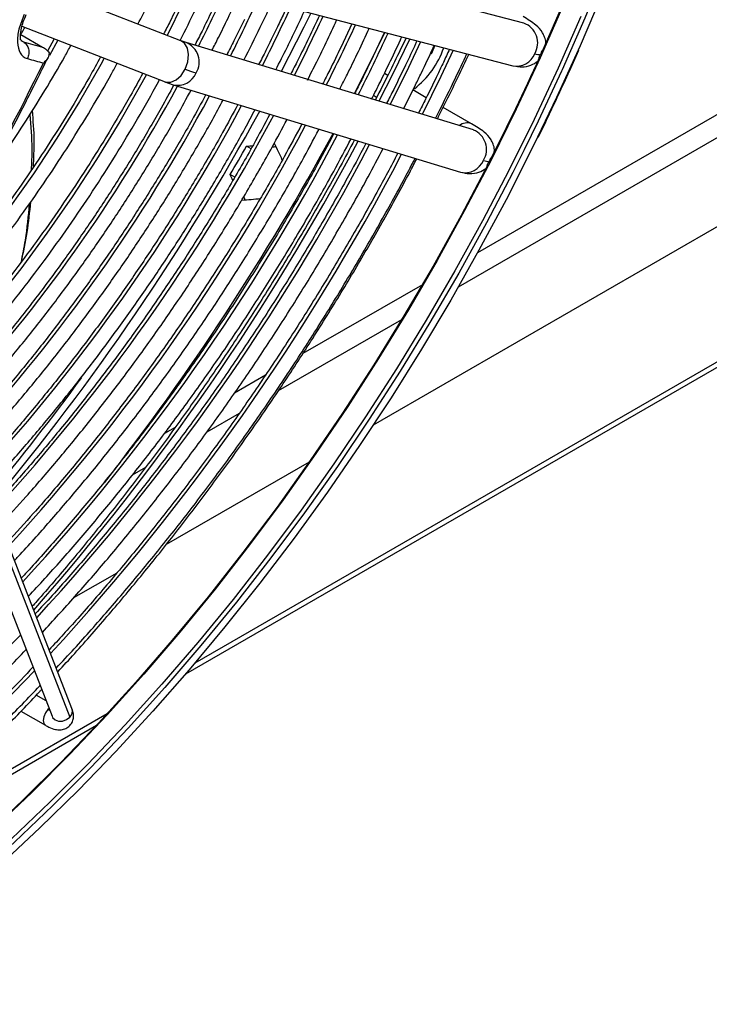
# Model space of a CAD drawing. Units: millimetres. Extents: x 5 to 414, y 3 to 291.
# Drawn here: x 313 to 316, y 94 to 98 of the extents above; entities that cross this region are included whole.
import ezdxf

# ---------------------------------------------------------------- set-up
doc = ezdxf.new("R2010")
doc.units = ezdxf.units.MM

msp = doc.modelspace()

# ---------------------------------------------------------------- linework, layer by layer
at = {"color": 8, "linetype": 'Continuous', "lineweight": 25}
for p, q in [((314.8054, 96.7128), (325.1582, 102.6894)), ((326.1618, 102.4769), (313.8753, 95.3841)), ((313.2626, 97.5821), (313.2711, 97.5772)), ((313.393, 97.5828), (313.3628, 97.5293)), ((314.5167, 97.3809), (314.5054, 97.3875)), ((314.1707, 96.3464), (314.6057, 96.5975)), ((313.9187, 96.2009), (314.033, 96.2669)), ((313.6561, 96.0493), (313.7024, 96.0761)), ((313.3616, 95.2242), (313.3577, 95.2205)), ((313.567, 95.2061), (312.7582, 94.7392))]:
    msp.add_line(p, q, dxfattribs=at)
at = {"color": 7, "linetype": 'Continuous', "lineweight": 25}
for p, q in [((314.5058, 96.2258), (325.5001, 102.5727)), ((313.8436, 95.347), (326.1936, 102.4765)), ((317.9077, 98.5845), (314.8727, 96.8324)), ((315.0362, 97.6433), (314.0042, 97.9133)), ((313.8269, 97.5811), (313.3611, 97.7621)), ((313.9648, 97.7628), (314.9968, 97.4928)), ((313.2661, 97.6321), (313.7706, 97.4361)), ((314.4299, 97.6411), (314.3914, 97.5594)), ((314.5447, 97.6111), (314.5051, 97.5272)), ((313.2659, 97.5813), (313.2608, 97.5852)), ((313.2616, 97.6034), (313.3386, 97.5587)), ((313.3802, 97.5878), (313.3563, 97.5448)), ((313.8454, 97.5746), (313.8272, 97.581)), ((314.8585, 97.2662), (313.845, 97.5747)), ((314.6207, 97.5912), (314.6069, 97.5622)), ((313.3428, 97.5564), (313.342, 97.5569)), ((313.7704, 97.4362), (313.7993, 97.426)), ((314.5562, 97.4587), (314.5443, 97.4656)), ((313.7997, 97.4259), (314.8132, 97.1174)), ((314.6921, 97.3802), (314.6451, 97.4074)), ((314.8517, 97.2881), (314.7513, 97.3461)), ((315.0871, 97.2404), (315.1109, 97.2896)), ((314.0748, 97.1994), (314.0581, 97.209)), ((314.017, 97.0994), (314.0004, 97.109)), ((314.6782, 96.7201), (314.2569, 96.4769)), ((314.1246, 96.4005), (314.0162, 96.338)), ((312.9355, 96.3217), (313.3721, 95.1972)), ((313.4425, 95.2245), (313.0059, 96.3491)), ((312.998, 96.3184), (313.4346, 95.1939)), ((313.8064, 96.2168), (313.7683, 96.1948)), ((313.7757, 95.8043), (314.28, 96.0955)), ((313.4494, 95.616), (313.6013, 95.7037)), ((313.351, 95.2513), (313.3162, 95.2714)), ((313.2623, 95.2153), (313.3491, 95.1652)), ((313.3721, 95.1972), (313.3725, 95.1958)), ((312.6899, 94.681), (313.5293, 95.1656))]:
    msp.add_line(p, q, dxfattribs=at)
at = {"color": 8, "linetype": 'Continuous', "lineweight": 25, "flags": 128}
for points in [[(315.7542, 100.722), (315.7558, 100.7011), (315.7647, 100.5421), (315.7682, 100.3797), (315.7661, 100.2141), (315.7585, 100.0455), (315.7454, 99.8741), (315.7268, 99.7003), (315.7028, 99.5244), (315.6733, 99.3464), (315.6384, 99.1669), (315.5983, 98.9859), (315.5528, 98.8038), (315.5022, 98.6208), (315.4464, 98.4373), (315.3856, 98.2535), (315.3198, 98.0697), (315.2492, 97.8861), (315.1738, 97.703), (315.0939, 97.5208), (315.0094, 97.3396)], [(313.8724, 97.7946), (313.8336, 97.7121), (313.7782, 97.6001)], [(314.2851, 97.679), (314.2604, 97.6292), (314.18, 97.4727)], [(315.2367, 97.6667), (315.1567, 97.4845), (315.0722, 97.3033), (314.9833, 97.1235), (314.8902, 96.9453), (314.793, 96.769), (314.6918, 96.5949), (314.5868, 96.4231), (314.4781, 96.2541), (314.366, 96.088), (314.2505, 95.925), (314.1319, 95.7655), (314.0104, 95.6097), (313.886, 95.4577), (313.759, 95.3099), (313.6297, 95.1665), (313.4981, 95.0276), (313.3645, 94.8935), (313.2291, 94.7643)], [(313.8417, 97.4813), (313.8507, 97.5067), (313.8535, 97.5324), (313.8496, 97.5552), (313.8397, 97.5724), (313.8269, 97.5811)], [(314.6336, 97.5878), (314.574, 97.4648), (314.5252, 97.3676)], [(314.6722, 97.5777), (314.6294, 97.487), (314.5648, 97.3556)], [(314.7869, 97.5477), (314.743, 97.4549), (314.6774, 97.3213)], [(315.2275, 97.5476), (315.1517, 97.3807), (315.0849, 97.2406)], [(313.5563, 97.5194), (313.5442, 97.4975), (313.4687, 97.3664), (313.3894, 97.2377), (313.3065, 97.1118), (313.2203, 96.9889)], [(313.7706, 97.4361), (313.7728, 97.4354), (313.7908, 97.4347), (313.8098, 97.4429), (313.8275, 97.4591), (313.8417, 97.4813)], [(315.1689, 97.4737), (315.0863, 97.2969), (315.0371, 97.1959)], [(313.7052, 97.4615), (313.6894, 97.4328), (313.6111, 97.2961), (313.529, 97.1617), (313.4432, 97.0301), (313.3539, 96.9016), (313.2615, 96.7764), (313.1661, 96.6549)], [(315.0094, 97.3396), (314.9205, 97.1598), (314.8274, 96.9816), (314.7301, 96.8053), (314.6289, 96.6311), (314.5239, 96.4594), (314.4153, 96.2904), (314.3031, 96.1243), (314.1877, 95.9613), (314.0691, 95.8018), (313.9475, 95.646), (313.8231, 95.494), (313.6962, 95.3462), (313.5668, 95.2028), (313.4352, 95.0639), (313.3016, 94.9297), (313.1662, 94.8006), (313.0292, 94.6766), (312.8908, 94.558), (312.7512, 94.4449), (312.6106, 94.3376), (312.4692, 94.2361), (312.3273, 94.1406)], [(313.2607, 95.4839), (313.239, 95.4611), (313.112, 95.3316), (312.9831, 95.2071), (312.8525, 95.0877), (312.7204, 94.9737), (312.5872, 94.8652), (312.4529, 94.7624), (312.3179, 94.6655), (312.1823, 94.5747), (312.0463, 94.4901), (311.9103, 94.4118), (311.7744, 94.3401), (311.6538, 94.2817)], [(313.3099, 95.3573), (313.2016, 95.2454), (313.0706, 95.1164), (312.938, 94.9925), (312.8038, 94.8738), (312.6684, 94.7605), (312.5318, 94.6529), (312.3943, 94.551), (312.2562, 94.4551), (312.1176, 94.3653), (311.9788, 94.2817), (311.84, 94.2045), (311.7014, 94.1337), (311.6223, 94.0962)], [(313.3577, 95.2205), (313.3491, 95.2088), (313.3433, 95.1955), (313.3412, 95.1825), (313.3433, 95.1719), (313.3491, 95.1652), (313.3491, 95.1652)], [(313.3643, 95.2171), (313.3639, 95.2173), (313.3577, 95.2205)], [(313.3721, 95.1972), (313.374, 95.1933), (313.3826, 95.1848), (313.3949, 95.1803), (313.4092, 95.1804), (313.4231, 95.1852), (313.4346, 95.1939)]]:
    msp.add_lwpolyline(points, dxfattribs=at)
at = {"color": 7, "linetype": 'Continuous', "lineweight": 25, "flags": 128}
for points in [[(315.8465, 100.3772), (315.8467, 100.3435), (315.8447, 100.1775), (315.8371, 100.0085), (315.8239, 99.8368), (315.8053, 99.6627), (315.7812, 99.4863), (315.7517, 99.308), (315.7167, 99.128), (315.6765, 98.9467), (315.6309, 98.7642), (315.5802, 98.5808), (315.5243, 98.3969), (315.4633, 98.2127), (315.3974, 98.0285), (315.3267, 97.8445), (315.2511, 97.661), (315.171, 97.4784), (315.1689, 97.4737)], [(315.1008, 97.5423), (315.1811, 97.7265), (315.2566, 97.9114), (315.3274, 98.0969), (315.3931, 98.2826), (315.4539, 98.4682), (315.5095, 98.6535), (315.5598, 98.8381), (315.6049, 99.0219), (315.6446, 99.2045), (315.6788, 99.3855), (315.7076, 99.5649), (315.7308, 99.7422), (315.7485, 99.9173), (315.7606, 100.0897), (315.767, 100.2594), (315.768, 100.3164)], [(315.8438, 99.7666), (315.8418, 99.7474), (315.8199, 99.5717), (315.7927, 99.3939), (315.76, 99.2144), (315.722, 99.0333), (315.6788, 98.851), (315.6303, 98.6677), (315.5766, 98.4838), (315.5179, 98.2994), (315.4542, 98.1149), (315.3857, 97.9304), (315.3123, 97.7464), (315.2343, 97.5631), (315.2275, 97.5476)], [(314.5455, 97.6108), (314.4895, 97.4969), (314.4373, 97.3944)], [(314.7219, 97.5647), (314.709, 97.5341), (314.7088, 97.5337)], [(315.0849, 97.2406), (315.0647, 97.1995), (314.9734, 97.0198), (314.8779, 96.8419), (314.7784, 96.6659), (314.675, 96.4923), (314.5678, 96.3211), (314.4571, 96.1528), (314.3431, 95.9875), (314.2257, 95.8255), (314.1053, 95.667), (313.9821, 95.5123), (313.8561, 95.3616), (313.7276, 95.215), (313.5968, 95.073), (313.4639, 94.9355), (313.3291, 94.8029), (313.1925, 94.6754), (313.0544, 94.5531), (312.915, 94.4362), (312.7744, 94.3249), (312.633, 94.2193), (312.4909, 94.1197), (312.3575, 94.0319)], [(315.0371, 97.1959), (314.9972, 97.1167), (314.9039, 96.9381), (314.8065, 96.7614), (314.7051, 96.5869), (314.5999, 96.4148), (314.491, 96.2454), (314.3786, 96.0789), (314.2629, 95.9156), (314.144, 95.7558), (314.0222, 95.5996), (313.8975, 95.4473), (313.7703, 95.2992), (313.6407, 95.1554), (313.5088, 95.0162), (313.3749, 94.8818), (313.2392, 94.7524), (313.1019, 94.6282), (312.9632, 94.5093), (312.8233, 94.396), (312.6824, 94.2884), (312.5814, 94.2152)], [(314.9094, 97.1437), (314.8149, 96.964), (314.7162, 96.7861), (314.6135, 96.6105), (314.507, 96.4374), (314.3968, 96.2671), (314.283, 96.0998), (314.1659, 95.9357), (314.0456, 95.7752), (313.9224, 95.6185), (313.7963, 95.4657), (313.6676, 95.3172), (313.5365, 95.1732), (313.4032, 95.0339), (313.2679, 94.8995), (313.1308, 94.7701), (312.992, 94.6461), (312.8519, 94.5276), (312.7107, 94.4148), (312.5685, 94.3078), (312.4255, 94.2068), (312.2821, 94.112)]]:
    msp.add_lwpolyline(points, dxfattribs=at)
at = {"color": 8, "linetype": 'Continuous', "lineweight": 25}
for centre, radius, start, end in [((308.7517, 100.175), 5.7636, 333.03388, 335.20363), ((308.5243, 100.3067), 6.142, 333.09264, 335.173), ((308.2969, 100.4383), 6.5204, 333.14458, 335.14593), ((308.0695, 100.57), 6.8988, 333.19082, 335.12182), ((315.0108, 97.5736), 0.0742, 329.0747, 69.9909), ((307.8421, 100.7016), 7.2771, 333.23225, 335.10023), ((307.6147, 100.8333), 7.6555, 333.26958, 335.08077), ((313.8174, 97.5063), 0.0738, 328.3862, 67.741), ((315.01, 97.5608), 0.0693, 259.0576, 338.5591), ((313.8155, 97.494), 0.0699, 256.5925, 337.8215), ((308.839, 100.1119), 5.6568, 317.7009, 331.5985), ((308.6229, 100.2357), 6.0216, 317.63744, 331.76408), ((308.3954, 100.3675), 6.4002, 317.5967, 331.89495), ((306.5162, 101.4905), 8.6529, 320.17237, 331.28364), ((308.1677, 100.4995), 6.779, 317.56077, 332.01106), ((307.967, 100.6124), 7.125, 317.49505, 332.14858), ((314.8356, 97.2487), 0.0426, 68.0454, 129.8367), ((314.8309, 97.1978), 0.0737, 328.3631, 68.0627), ((307.7391, 100.7445), 7.5041, 317.46804, 332.24026), ((306.8552, 101.2564), 8.5991, 318.62045, 332.05975), ((307.4985, 100.8855), 7.8985, 317.45819, 332.30865), ((307.2705, 101.0177), 8.2777, 317.43573, 332.38435), ((314.8289, 97.1855), 0.07, 256.9959, 337.8016), ((306.7351, 101.3197), 8.3503, 320.20576, 323.8442), ((313.4149, 95.2153), 0.0291, 312.6592, 18.5731)]:
    msp.add_arc(centre, radius, start, end, dxfattribs=at)
at = {"color": 7, "linetype": 'Continuous', "lineweight": 25}
for centre, radius, start, end in [((317.0595, 111.2235), 14.1624, 254.48486, 254.76795), ((314.4597, 97.6578), 0.3109, 307.75, 340.9574), ((317.1074, 111.2872), 14.2897, 254.48528, 254.72104), ((307.0224, 101.1769), 8.8584, 333.05912, 335.63463), ((301.2678, 103.4654), 13.4662, 331.24418, 333.71709), ((314.0483, 98.0042), 0.5623, 248.4454, 252.6113), ((306.6744, 101.4036), 8.737, 321.97411, 331.64669), ((306.3624, 101.5854), 8.8531, 329.62634, 330.37365)]:
    msp.add_arc(centre, radius, start, end, dxfattribs=at)
for centre, major_axis, ratio, start_param, end_param in [((314.9659, 97.5974), (0.1401, -0.0638), 0.12602, 5.653937, 5.917661), ((311.4028, 98.6757), (9.1792, 0.3819), 0.178783, 4.99841, 5.000948), ((311.4028, 98.6757), (9.239, 0.3844), 0.178783, 5.006743, 5.008237), ((311.6857, 98.5124), (-4.2592, 8.1399), 0.178723, 4.452978, 4.460203), ((314.7852, 97.2212), (0.1391, -0.0659), 0.107019, 5.655906, 5.91963), ((311.4028, 98.6757), (-4.2592, 8.1399), 0.178723, 4.423718, 4.426317), ((311.6857, 98.5124), (9.1792, 0.3819), 0.178783, 4.964524, 4.971855), ((311.4028, 98.6757), (-4.287, 8.1929), 0.178723, 4.41649, 4.417902)]:
    msp.add_ellipse(centre, major_axis=major_axis, ratio=ratio, start_param=start_param, end_param=end_param, dxfattribs=at)
for points, knots in [([(313.6752, 97.6401), (313.6879, 97.6648), (313.7061, 97.7002), (313.7342, 97.7588), (313.7531, 97.7978), (313.7657, 97.8264), (313.7681, 97.8319)], [0, 0, 0, 0, 0.390391, 0.558392, 0.91502, 1, 1, 1, 1]), ([(313.8241, 97.5822), (313.8426, 97.6192), (313.8728, 97.6796), (313.9041, 97.745), (313.9167, 97.7734), (313.9187, 97.778)], [0, 0, 0, 0, 0.568871, 0.931104, 1, 1, 1, 1]), ([(313.823, 97.7202), (313.8118, 97.6968), (313.7932, 97.6582), (313.7733, 97.62), (313.7655, 97.605)], [0, 0, 0, 0, 0.605931, 1, 1, 1, 1]), ([(313.936, 97.547), (313.9438, 97.562), (313.9633, 97.5998), (313.9935, 97.6625), (314.0181, 97.7135), (314.0306, 97.7416), (314.0322, 97.7451)], [0, 0, 0, 0, 0.229651, 0.577684, 0.947418, 1, 1, 1, 1]), ([(314.0489, 97.5126), (314.0682, 97.5513), (314.1001, 97.6151), (314.1325, 97.6828), (314.1454, 97.7117), (314.1469, 97.7151)], [0, 0, 0, 0, 0.575984, 0.949442, 1, 1, 1, 1]), ([(313.9367, 97.688), (313.9251, 97.6638), (313.9053, 97.6227), (313.8842, 97.5821), (313.8755, 97.5654)], [0, 0, 0, 0, 0.588989, 1, 1, 1, 1]), ([(314.1613, 97.4784), (314.1748, 97.5048), (314.1948, 97.5441), (314.2264, 97.6097), (314.2469, 97.6521), (314.2601, 97.6817), (314.2616, 97.6851)], [0, 0, 0, 0, 0.385382, 0.574448, 0.951057, 1, 1, 1, 1]), ([(314.2003, 97.7012), (314.1959, 97.6914), (314.1842, 97.6654), (314.1718, 97.6397), (314.1641, 97.6237)], [0, 0, 0, 0, 0.3779547, 1, 1, 1, 1]), ([(313.2743, 97.6741), (313.2671, 97.6567), (313.2529, 97.6221), (313.2481, 97.5732), (313.256, 97.5417), (313.2699, 97.5244), (313.2801, 97.5202), (313.2851, 97.5181)], [0, 0, 0, 0, 0.242231, 0.479589, 0.728808, 0.864138, 1, 1, 1, 1]), ([(313.2603, 97.5844), (313.2606, 97.5849), (313.2615, 97.5864), (313.2598, 97.5982), (313.2626, 97.621), (313.2701, 97.6482), (313.2774, 97.6648), (313.2813, 97.6735)], [0, 0, 0, 0, 0.117592, 0.340948, 0.630634, 0.80496, 1, 1, 1, 1]), ([(314.0504, 97.6558), (314.0384, 97.6309), (314.0182, 97.5891), (313.9968, 97.5477), (313.9882, 97.5311)], [0, 0, 0, 0, 0.597705, 1, 1, 1, 1]), ([(314.2732, 97.4425), (314.2841, 97.4638), (314.3048, 97.5043), (314.3373, 97.5719), (314.3612, 97.6214), (314.3748, 97.6517), (314.3764, 97.6551)], [0, 0, 0, 0, 0.302808, 0.576211, 0.952668, 1, 1, 1, 1]), ([(314.3153, 97.6711), (314.3152, 97.6709), (314.3032, 97.6443), (314.2905, 97.6178), (314.2777, 97.5915)], [0, 0, 0, 0, 0.006019, 1, 1, 1, 1]), ([(315.1134, 97.5722), (315.1135, 97.5731), (315.1138, 97.5806), (315.11, 97.5934), (315.0991, 97.6171), (315.0763, 97.6403), (315.0493, 97.6568), (315.0333, 97.6667)], [0, 0, 0, 0, 0.019484, 0.153646, 0.277587, 0.571457, 1, 1, 1, 1]), ([(313.2612, 97.6026), (313.2629, 97.6055), (313.2679, 97.614), (313.2726, 97.6227), (313.2756, 97.6284)], [0, 0, 0, 0, 0.3396, 1, 1, 1, 1]), ([(314.1641, 97.6237), (314.1517, 97.598), (314.1312, 97.5554), (314.1095, 97.5134), (314.1009, 97.4968)], [0, 0, 0, 0, 0.6055645, 1, 1, 1, 1]), ([(314.3867, 97.4098), (314.3958, 97.4277), (314.4167, 97.4684), (314.4496, 97.5369), (314.4756, 97.5907), (314.4895, 97.6217), (314.4911, 97.6251)], [0, 0, 0, 0, 0.251336, 0.571494, 0.953227, 1, 1, 1, 1]), ([(314.2777, 97.5915), (314.265, 97.5651), (314.2442, 97.5218), (314.2221, 97.4791), (314.2136, 97.4625)], [0, 0, 0, 0, 0.612659, 1, 1, 1, 1]), ([(314.4993, 97.3755), (314.5097, 97.3959), (314.5309, 97.4373), (314.5645, 97.5072), (314.5899, 97.5599), (314.6042, 97.5917), (314.6058, 97.5951)], [0, 0, 0, 0, 0.2801373, 0.5700992, 0.9538691, 1, 1, 1, 1]), ([(314.6593, 97.5811), (314.6577, 97.5775), (314.6446, 97.5487), (314.6309, 97.5201), (314.6188, 97.4951)], [0, 0, 0, 0, 0.12417, 1, 1, 1, 1]), ([(313.128, 97.0757), (313.1507, 97.1074), (313.2004, 97.1764), (313.2733, 97.2864), (313.3471, 97.4048), (313.4023, 97.4978), (313.4316, 97.5519), (313.4387, 97.5651)], [0, 0, 0, 0, 0.2028113, 0.4427685, 0.6827184, 0.9226649, 1, 1, 1, 1]), ([(313.3386, 97.5587), (313.3431, 97.5562), (313.3522, 97.5512), (313.3584, 97.5429), (313.3615, 97.5388)], [0, 0, 0, 0, 0.500813, 1, 1, 1, 1]), ([(313.3615, 97.5388), (313.3615, 97.5356), (313.3614, 97.529), (313.3559, 97.5162), (313.3474, 97.508), (313.3418, 97.5025)], [0, 0, 0, 0, 0.248816, 0.499495, 1, 1, 1, 1]), ([(314.3914, 97.5594), (314.3783, 97.5322), (314.3572, 97.4882), (314.3348, 97.4447), (314.3263, 97.4282)], [0, 0, 0, 0, 0.619065, 1, 1, 1, 1]), ([(314.6069, 97.5622), (314.5925, 97.5324), (314.5617, 97.4686), (314.5293, 97.4054), (314.512, 97.3716)], [0, 0, 0, 0, 0.466376, 1, 1, 1, 1]), ([(314.612, 97.3412), (314.6262, 97.3693), (314.6476, 97.4115), (314.6819, 97.4828), (314.7043, 97.5292), (314.7189, 97.5616), (314.7205, 97.5651)], [0, 0, 0, 0, 0.379464, 0.568753, 0.954262, 1, 1, 1, 1]), ([(314.7737, 97.5511), (314.7667, 97.5357), (314.7532, 97.5062), (314.7391, 97.4769), (314.7324, 97.4629)], [0, 0, 0, 0, 0.524527, 1, 1, 1, 1]), ([(315.1008, 97.5423), (315.1009, 97.543), (315.1011, 97.5442), (315.101, 97.5453), (315.1009, 97.5458), (315.1008, 97.5459), (315.1006, 97.5459), (315.1004, 97.5458), (315.1, 97.5454), (315.0994, 97.5443), (315.0984, 97.5422), (315.0966, 97.5377), (315.095, 97.5341), (315.0939, 97.5315)], [0, 0, 0, 0, 0.102156, 0.180201, 0.204036, 0.226022, 0.247265, 0.268982, 0.310381, 0.359642, 0.477405, 0.628453, 1, 1, 1, 1]), ([(315.1109, 97.2896), (315.1253, 97.3199), (315.1661, 97.4055), (315.2047, 97.4917), (315.2296, 97.5474)], [0, 0, 0, 0, 0.353195, 1, 1, 1, 1]), ([(313.5434, 97.5244), (313.5304, 97.5006), (313.4945, 97.4348), (313.4316, 97.3292), (313.3553, 97.2076), (313.2758, 97.0888), (313.1933, 96.9727), (313.108, 96.8597), (313.0202, 96.7502), (312.93, 96.6443), (312.8376, 96.5423), (312.7434, 96.4445), (312.6474, 96.351), (312.55, 96.2622), (312.4514, 96.1781), (312.3518, 96.0991), (312.2515, 96.0253), (312.1507, 95.9569), (312.0497, 95.8941), (311.9486, 95.8369), (311.8478, 95.7855), (311.7475, 95.74), (311.648, 95.7006), (311.5493, 95.6673), (311.4519, 95.6401), (311.356, 95.6193), (311.2616, 95.6046), (311.1693, 95.5966), (311.0941, 95.5941), (311.0507, 95.5967), (311.0365, 95.5976)], [0, 0, 0, 0, 0.020952, 0.057941, 0.094931, 0.131919, 0.168906, 0.205891, 0.242873, 0.279853, 0.316829, 0.3538, 0.390768, 0.42773, 0.464687, 0.501639, 0.538585, 0.575526, 0.612461, 0.649392, 0.68632, 0.723246, 0.760172, 0.797101, 0.834038, 0.870987, 0.907954, 0.944948, 0.981976, 1, 1, 1, 1]), ([(313.08, 96.9871), (313.1031, 97.0296), (313.1702, 97.1528), (313.2632, 97.331), (313.3311, 97.4678), (313.358, 97.522)], [0, 0, 0, 0, 0.241309, 0.699342, 1, 1, 1, 1]), ([(314.5051, 97.5272), (314.4917, 97.4993), (314.4702, 97.4547), (314.4475, 97.4105), (314.439, 97.3939)], [0, 0, 0, 0, 0.624851, 1, 1, 1, 1]), ([(314.7247, 97.3069), (314.7461, 97.3499), (314.7821, 97.4222), (314.8186, 97.4984), (314.8336, 97.5316), (314.8352, 97.5351)], [0, 0, 0, 0, 0.56744, 0.954435, 1, 1, 1, 1]), ([(314.7311, 97.305), (314.7558, 97.3544), (314.7937, 97.4302), (314.8296, 97.5067), (314.8421, 97.5332)], [0, 0, 0, 0, 0.652445, 1, 1, 1, 1]), ([(315.0085, 97.4914), (315.0151, 97.4903), (315.0334, 97.4874), (315.0617, 97.4931), (315.0777, 97.5038), (315.0853, 97.5089)], [0, 0, 0, 0, 0.228246, 0.629873, 1, 1, 1, 1]), ([(315.0939, 97.5315), (315.0928, 97.5292), (315.0912, 97.526), (315.0895, 97.5223), (315.0887, 97.5207), (315.0885, 97.5198), (315.0885, 97.5195), (315.0886, 97.5193), (315.0887, 97.5193), (315.0889, 97.5194), (315.0892, 97.5196), (315.0897, 97.52), (315.0906, 97.5208), (315.0913, 97.5217), (315.0918, 97.5223)], [0, 0, 0, 0, 0.364565, 0.512023, 0.627911, 0.675494, 0.71609, 0.737418, 0.758047, 0.778973, 0.80115, 0.840844, 0.886245, 1, 1, 1, 1]), ([(311.0211, 95.5355), (311.0227, 95.5353), (311.0543, 95.5324), (311.1179, 95.5327), (311.2119, 95.5368), (311.3082, 95.5482), (311.406, 95.5657), (311.5054, 95.5897), (311.606, 95.62), (311.7076, 95.6566), (311.8099, 95.6993), (311.9127, 95.748), (312.0158, 95.8027), (312.119, 95.8632), (312.2219, 95.9293), (312.3243, 96.001), (312.426, 96.0779), (312.5268, 96.16), (312.6265, 96.247), (312.7247, 96.3387), (312.8213, 96.435), (312.9161, 96.5355), (313.0088, 96.6401), (313.0992, 96.7486), (313.1872, 96.8605), (313.2724, 96.9758), (313.3548, 97.0941), (313.4341, 97.2151), (313.5099, 97.3387), (313.5659, 97.4344), (313.5954, 97.4893), (313.602, 97.5016)], [0, 0, 0, 0, 0.00202, 0.038401, 0.074831, 0.111306, 0.14782, 0.184367, 0.220939, 0.25753, 0.294134, 0.330746, 0.367362, 0.403979, 0.440595, 0.477207, 0.513817, 0.550421, 0.587022, 0.623618, 0.660209, 0.696797, 0.733381, 0.769961, 0.806539, 0.843114, 0.879688, 0.91626, 0.952831, 0.989402, 1, 1, 1, 1]), ([(314.6188, 97.4951), (314.605, 97.4665), (314.5834, 97.4214), (314.5605, 97.3768), (314.5521, 97.3605)], [0, 0, 0, 0, 0.6344483, 1, 1, 1, 1]), ([(313.6924, 97.4665), (313.678, 97.4401), (313.6399, 97.3702), (313.5741, 97.2587), (313.4955, 97.1323), (313.4136, 97.0085), (313.3287, 96.8875), (313.241, 96.7695), (313.1506, 96.6549), (313.0578, 96.5438), (312.9628, 96.4366), (312.8658, 96.3334), (312.767, 96.2345), (312.6666, 96.1401), (312.565, 96.0504), (312.4622, 95.9657), (312.3585, 95.886), (312.2542, 95.8117), (312.1495, 95.7427), (312.0447, 95.6794), (311.9399, 95.6218), (311.8354, 95.57), (311.7315, 95.5242), (311.6283, 95.4844), (311.5261, 95.4508), (311.4252, 95.4234), (311.3257, 95.4022), (311.2279, 95.3872), (311.132, 95.3789), (311.05, 95.3762), (311.001, 95.379), (310.9823, 95.38)], [0, 0, 0, 0, 0.021454, 0.056913, 0.092373, 0.127831, 0.163289, 0.198745, 0.234199, 0.26965, 0.305099, 0.340544, 0.375986, 0.411423, 0.446857, 0.482285, 0.517709, 0.553128, 0.588542, 0.623952, 0.659359, 0.694763, 0.730166, 0.76557, 0.800977, 0.836391, 0.871816, 0.907258, 0.942723, 0.978217, 1, 1, 1, 1]), ([(312.9813, 96.3661), (313.0104, 96.3978), (313.0718, 96.4649), (313.1631, 96.5721), (313.2554, 96.6865), (313.3451, 96.8044), (313.4319, 96.9255), (313.5158, 97.0494), (313.5967, 97.176), (313.6737, 97.305), (313.7252, 97.3944), (313.7499, 97.4412), (313.7512, 97.4437)], [0, 0, 0, 0, 0.1001067, 0.2118311, 0.3235472, 0.4352563, 0.5469597, 0.6586585, 0.7703543, 0.8820483, 0.9937418, 1, 1, 1, 1]), ([(314.7324, 97.4629), (314.7184, 97.4337), (314.6962, 97.3876), (314.6728, 97.3419), (314.6643, 97.3253)], [0, 0, 0, 0, 0.634795, 1, 1, 1, 1]), ([(313.8017, 97.4253), (313.7869, 97.398), (313.7477, 97.3257), (313.6799, 97.2103), (313.5991, 97.0792), (313.5149, 96.9506), (313.4276, 96.8248), (313.3375, 96.702), (313.2448, 96.5824), (313.1494, 96.4666), (313.0737, 96.3784), (313.0291, 96.3303), (313.0179, 96.3182)], [0, 0, 0, 0, 0.0675, 0.179347, 0.291194, 0.40304, 0.514882, 0.62672, 0.738553, 0.850378, 0.962196, 1, 1, 1, 1]), ([(313.043, 96.2535), (313.063, 96.2751), (313.1166, 96.333), (313.2015, 96.4317), (313.2976, 96.5489), (313.3912, 96.6698), (313.482, 96.7939), (313.5699, 96.9209), (313.6548, 97.0507), (313.7362, 97.1831), (313.8057, 97.3018), (313.8464, 97.377), (313.8625, 97.4068)], [0, 0, 0, 0, 0.064265, 0.17243, 0.280586, 0.388737, 0.496882, 0.605022, 0.71316, 0.821295, 0.92943, 1, 1, 1, 1]), ([(313.9147, 97.3909), (313.8983, 97.3606), (313.8568, 97.2837), (313.786, 97.1623), (313.703, 97.0267), (313.6166, 96.8936), (313.5271, 96.7632), (313.4347, 96.6357), (313.3396, 96.5114), (313.2419, 96.3907), (313.1511, 96.2837), (313.092, 96.2188), (313.0671, 96.1915)], [0, 0, 0, 0, 0.069205, 0.175843, 0.28248, 0.389116, 0.49575, 0.60238, 0.709006, 0.815627, 0.92224, 1, 1, 1, 1]), ([(313.0921, 96.1269), (313.1114, 96.1476), (313.1653, 96.2057), (313.2518, 96.3057), (313.3513, 96.4261), (313.4482, 96.5502), (313.5425, 96.6776), (313.6339, 96.808), (313.7222, 96.9413), (313.8075, 97.077), (313.8889, 97.2152), (313.945, 97.3138), (313.9727, 97.3667), (313.9757, 97.3723)], [0, 0, 0, 0, 0.057269, 0.160666, 0.264057, 0.367441, 0.470821, 0.574197, 0.67757, 0.780941, 0.884311, 0.987681, 1, 1, 1, 1]), ([(314.0277, 97.3565), (314.0098, 97.3233), (313.9661, 97.2421), (313.8923, 97.1148), (313.8072, 96.9748), (313.7186, 96.8373), (313.627, 96.7024), (313.5324, 96.5704), (313.435, 96.4416), (313.3351, 96.316), (313.2326, 96.1945), (313.1595, 96.1107), (313.1202, 96.0687), (313.1163, 96.0646)], [0, 0, 0, 0, 0.070425, 0.172497, 0.274569, 0.376639, 0.478708, 0.580774, 0.682837, 0.784894, 0.886946, 0.988992, 1, 1, 1, 1]), ([(313.1413, 96.0003), (313.164, 96.0247), (313.2223, 96.0877), (313.3141, 96.1938), (313.4166, 96.3179), (313.5166, 96.4456), (313.6138, 96.5765), (313.7083, 96.7106), (313.7996, 96.8474), (313.8879, 96.9868), (313.9726, 97.1286), (314.0395, 97.2458), (314.0767, 97.3162), (314.0883, 97.338)], [0, 0, 0, 0, 0.062858, 0.162057, 0.26125, 0.360438, 0.459621, 0.558801, 0.657978, 0.757154, 0.856328, 0.955502, 1, 1, 1, 1]), ([(313.3063, 97.1356), (313.3079, 97.1666), (313.3115, 97.234), (313.3059, 97.2996), (313.3029, 97.3349)], [0, 0, 0, 0, 0.460543, 1, 1, 1, 1]), ([(314.1406, 97.3221), (314.1213, 97.2861), (314.0755, 97.2007), (313.9989, 97.0678), (313.9117, 96.9236), (313.821, 96.7817), (313.7273, 96.6425), (313.6305, 96.5061), (313.531, 96.3729), (313.4289, 96.2429), (313.3242, 96.1167), (313.2363, 96.015), (313.1826, 95.957), (313.1654, 95.9383)], [0, 0, 0, 0, 0.07128, 0.169316, 0.267351, 0.365386, 0.463419, 0.56145, 0.659478, 0.757501, 0.85552, 0.953534, 1, 1, 1, 1]), ([(313.1905, 95.8735), (313.2207, 95.9063), (313.2875, 95.979), (313.3885, 96.0962), (313.4936, 96.2242), (313.5962, 96.3557), (313.6961, 96.4905), (313.7931, 96.6284), (313.8871, 96.7691), (313.9779, 96.9123), (314.0652, 97.058), (314.1399, 97.1884), (314.1838, 97.271), (314.2012, 97.3036)], [0, 0, 0, 0, 0.0786072, 0.1740658, 0.2695193, 0.3649683, 0.4604136, 0.5558558, 0.6512955, 0.7467336, 0.8421706, 0.9376074, 1, 1, 1, 1]), ([(313.2937, 97.3203), (313.2973, 97.2802), (313.3029, 97.2156), (313.2998, 97.1492), (313.2986, 97.1241)], [0, 0, 0, 0, 0.6220362, 1, 1, 1, 1]), ([(314.2535, 97.2877), (314.2328, 97.249), (314.1849, 97.1595), (314.1056, 97.0212), (314.0164, 96.8728), (313.9237, 96.7268), (313.8279, 96.5834), (313.7291, 96.4427), (313.6275, 96.3052), (313.5232, 96.1709), (313.4164, 96.0401), (313.3136, 95.9199), (313.2455, 95.8453), (313.2146, 95.8114)], [0, 0, 0, 0, 0.0718497, 0.1662786, 0.2607077, 0.3551361, 0.4495631, 0.5439881, 0.6384105, 0.7328295, 0.8272445, 0.921655, 1, 1, 1, 1]), ([(313.2397, 95.7468), (313.2441, 95.7514), (313.2864, 95.796), (313.3649, 95.8847), (313.4749, 96.0129), (313.5822, 96.1451), (313.687, 96.2807), (313.7891, 96.4196), (313.8884, 96.5615), (313.9846, 96.7062), (314.0776, 96.8535), (314.1671, 97.0031), (314.2463, 97.1417), (314.2938, 97.2311), (314.3141, 97.2693)], [0, 0, 0, 0, 0.010537, 0.102644, 0.194747, 0.286845, 0.378939, 0.471031, 0.563119, 0.655205, 0.74729, 0.839374, 0.931458, 1, 1, 1, 1]), ([(314.9319, 97.1895), (314.9321, 97.1919), (314.9328, 97.201), (314.9288, 97.2156), (314.9174, 97.2397), (314.8938, 97.2627), (314.8671, 97.2788), (314.8515, 97.2882)], [0, 0, 0, 0, 0.047568, 0.180034, 0.304623, 0.592263, 1, 1, 1, 1]), ([(314.3664, 97.2534), (314.3444, 97.212), (314.2945, 97.1185), (314.2125, 96.9749), (314.1213, 96.8225), (314.0267, 96.6725), (313.9289, 96.5249), (313.8281, 96.3802), (313.7245, 96.2384), (313.6181, 96.0999), (313.5092, 95.9648), (313.3978, 95.8336), (313.3158, 95.7403), (313.2705, 95.692), (313.2638, 95.6848)], [0, 0, 0, 0, 0.072199, 0.163384, 0.25457, 0.345754, 0.436938, 0.52812, 0.619299, 0.710476, 0.801649, 0.892819, 0.983983, 1, 1, 1, 1]), ([(313.2887, 95.6205), (313.3081, 95.6412), (313.3662, 95.7034), (313.461, 95.8114), (313.5728, 95.9442), (313.6822, 96.0808), (313.7889, 96.2208), (313.8929, 96.3639), (313.994, 96.5101), (314.092, 96.659), (314.1869, 96.8103), (314.2782, 96.9641), (314.3585, 97.1056), (314.4067, 97.1966), (314.427, 97.2349)], [0, 0, 0, 0, 0.044414, 0.133492, 0.222565, 0.311635, 0.400701, 0.489764, 0.578825, 0.667885, 0.756943, 0.846, 0.935058, 1, 1, 1, 1]), ([(314.4387, 97.2313), (314.4221, 97.2), (314.376, 97.113), (314.2962, 96.9722), (314.1998, 96.809), (314.1, 96.6481), (313.9969, 96.4896), (313.8907, 96.3338), (313.7817, 96.181), (313.6697, 96.0312), (313.5552, 95.8847), (313.4381, 95.7421), (313.3537, 95.6423), (313.3078, 95.5913), (313.3024, 95.5853)], [0, 0, 0, 0, 0.052502, 0.146018, 0.239535, 0.333051, 0.426567, 0.520081, 0.613594, 0.707104, 0.800612, 0.894117, 0.987618, 1, 1, 1, 1]), ([(314.4793, 97.219), (314.456, 97.1751), (314.4042, 97.0778), (314.3196, 96.929), (314.2265, 96.7727), (314.13, 96.6187), (314.0303, 96.4671), (313.9275, 96.3184), (313.8219, 96.1726), (313.7134, 96.0299), (313.6025, 95.8907), (313.489, 95.7552), (313.3924, 95.6443), (313.333, 95.5802), (313.3128, 95.5584)], [0, 0, 0, 0, 0.072377, 0.160626, 0.248875, 0.337124, 0.425372, 0.513618, 0.601862, 0.690104, 0.778343, 0.866578, 0.954809, 1, 1, 1, 1]), ([(313.3381, 95.4934), (313.3764, 95.5352), (313.4541, 95.6199), (313.5687, 95.7527), (313.6823, 95.8903), (313.7933, 96.0315), (313.9017, 96.176), (314.0072, 96.3236), (314.1098, 96.4741), (314.2093, 96.6273), (314.3055, 96.7829), (314.3982, 96.9409), (314.4765, 97.0801), (314.5223, 97.1673), (314.5397, 97.2006)], [0, 0, 0, 0, 0.083734, 0.170054, 0.25637, 0.342683, 0.428993, 0.515301, 0.601607, 0.687911, 0.774214, 0.860517, 0.94682, 1, 1, 1, 1]), ([(314.5921, 97.1846), (314.5675, 97.1383), (314.5139, 97.0372), (314.4268, 96.8834), (314.3319, 96.7233), (314.2335, 96.5654), (314.1319, 96.41), (314.0272, 96.2573), (313.9196, 96.1075), (313.8093, 95.9609), (313.6963, 95.8176), (313.5808, 95.6779), (313.4695, 95.5489), (313.3958, 95.4683), (313.3621, 95.4316)], [0, 0, 0, 0, 0.0724165, 0.1579885, 0.2435608, 0.3291327, 0.4147038, 0.5002736, 0.5858418, 0.6714077, 0.7569711, 0.8425315, 0.9280884, 1, 1, 1, 1]), ([(313.3871, 95.3673), (313.4083, 95.39), (313.4701, 95.4561), (313.5704, 95.5701), (313.6879, 95.7088), (313.8028, 95.8514), (313.9152, 95.9973), (314.0249, 96.1465), (314.1317, 96.2987), (314.2355, 96.4537), (314.336, 96.6114), (314.4334, 96.7714), (314.527, 96.9336), (314.6002, 97.0653), (314.6407, 97.1435), (314.6525, 97.1663)], [0, 0, 0, 0, 0.0437275, 0.1275332, 0.2113352, 0.2951341, 0.3789303, 0.462724, 0.5465158, 0.630306, 0.714095, 0.7978834, 0.8816714, 0.9654596, 1, 1, 1, 1]), ([(313.3923, 95.3538), (313.4123, 95.3755), (313.4735, 95.4418), (313.5736, 95.557), (313.6926, 95.6991), (313.809, 95.8449), (313.9228, 95.9941), (314.0338, 96.1465), (314.142, 96.302), (314.2471, 96.4601), (314.349, 96.6209), (314.4476, 96.784), (314.5425, 96.9493), (314.6128, 97.0763), (314.6502, 97.1485), (314.6585, 97.1644)], [0, 0, 0, 0, 0.041305, 0.126285, 0.211261, 0.296235, 0.381206, 0.466175, 0.551142, 0.636107, 0.721071, 0.806035, 0.890999, 0.975962, 1, 1, 1, 1]), ([(314.9194, 97.1634), (314.9195, 97.1641), (314.9198, 97.1652), (314.9198, 97.1665), (314.9197, 97.167), (314.9195, 97.1671), (314.9193, 97.1671), (314.919, 97.1669), (314.9184, 97.166), (314.9175, 97.1642), (314.9156, 97.1601), (314.9139, 97.1567), (314.9127, 97.1543)], [0, 0, 0, 0, 0.10091, 0.179333, 0.225254, 0.24641, 0.267621, 0.3089, 0.357254, 0.472874, 0.623043, 1, 1, 1, 1]), ([(314.8128, 97.1175), (314.8234, 97.1152), (314.8457, 97.1104), (314.8783, 97.1151), (314.8945, 97.1255), (314.9021, 97.1303)], [0, 0, 0, 0, 0.323791, 0.680686, 1, 1, 1, 1]), ([(314.9127, 97.1543), (314.9114, 97.1518), (314.9096, 97.1483), (314.9073, 97.1443), (314.9064, 97.1425), (314.906, 97.1415), (314.906, 97.1411), (314.9061, 97.1409), (314.9063, 97.1409), (314.9065, 97.141), (314.907, 97.1413), (314.908, 97.1422), (314.9089, 97.1432), (314.9094, 97.1437)], [0, 0, 0, 0, 0.372909, 0.524085, 0.641763, 0.690804, 0.732091, 0.753653, 0.774801, 0.796737, 0.820541, 0.898324, 1, 1, 1, 1]), ([(313.2916, 97.0045), (313.2878, 96.9623), (313.2817, 96.8942), (313.2673, 96.825), (313.2618, 96.7987)], [0, 0, 0, 0, 0.619684, 1, 1, 1, 1]), ([(313.2639, 96.8015), (313.2714, 96.836), (313.2869, 96.9068), (313.2937, 96.9766), (313.2971, 97.0125)], [0, 0, 0, 0, 0.486499, 1, 1, 1, 1]), ([(311.6429, 94.2176), (311.6572, 94.2239), (311.7145, 94.2493), (311.8153, 94.2998), (311.9452, 94.3692), (312.0751, 94.4447), (312.2048, 94.5258), (312.3342, 94.6125), (312.4631, 94.7046), (312.5913, 94.802), (312.7186, 94.9046), (312.8447, 95.0121), (312.9696, 95.1244), (313.093, 95.2416), (313.1968, 95.3444), (313.2586, 95.4097), (313.2805, 95.4329)], [0, 0, 0, 0, 0.025738, 0.103382, 0.181028, 0.258675, 0.33632, 0.413962, 0.4916, 0.569234, 0.646863, 0.724488, 0.802107, 0.879722, 0.957332, 1, 1, 1, 1]), ([(313.3048, 95.3704), (313.277, 95.341), (313.2088, 95.2687), (313.098, 95.1584), (312.9729, 95.0392), (312.8463, 94.9248), (312.7185, 94.8152), (312.5897, 94.7105), (312.46, 94.611), (312.3296, 94.5167), (312.1987, 94.4278), (312.0676, 94.3445), (311.9363, 94.2667), (311.8051, 94.195), (311.7009, 94.1416), (311.6407, 94.1141), (311.624, 94.1065)], [0, 0, 0, 0, 0.052522, 0.129053, 0.20558, 0.282102, 0.358618, 0.43513, 0.511637, 0.588138, 0.664634, 0.741125, 0.817613, 0.894096, 0.970577, 1, 1, 1, 1]), ([(311.6006, 93.9685), (311.6045, 93.9703), (311.6533, 93.9928), (311.7473, 94.0417), (311.8824, 94.1154), (312.0176, 94.1955), (312.1526, 94.2811), (312.2872, 94.3722), (312.4213, 94.4688), (312.5547, 94.5706), (312.6871, 94.6776), (312.8184, 94.7895), (312.9484, 94.9063), (313.0771, 95.0277), (313.2039, 95.154), (313.29, 95.2422), (313.3332, 95.2893), (313.3354, 95.2917)], [0, 0, 0, 0, 0.006633, 0.082754, 0.158878, 0.235001, 0.311122, 0.387241, 0.463356, 0.539467, 0.615574, 0.691678, 0.767776, 0.843871, 0.919962, 0.996049, 1, 1, 1, 1]), ([(311.6113, 94.032), (311.6203, 94.0359), (311.6733, 94.0591), (311.7708, 94.1074), (311.9036, 94.1771), (312.0365, 94.2531), (312.1693, 94.3347), (312.3018, 94.4219), (312.4338, 94.5145), (312.5651, 94.6125), (312.6956, 94.7157), (312.8251, 94.8239), (312.9534, 94.937), (313.0803, 95.0547), (313.2054, 95.1775), (313.2887, 95.2614), (313.3295, 95.3054), (313.3299, 95.3058)], [0, 0, 0, 0, 0.015467, 0.091162, 0.166859, 0.242558, 0.318255, 0.393949, 0.469641, 0.545328, 0.621012, 0.696691, 0.772366, 0.848036, 0.923702, 0.999364, 1, 1, 1, 1]), ([(313.3491, 95.1652), (313.3529, 95.1631), (313.3647, 95.1566), (313.3814, 95.1506), (313.4002, 95.1485), (313.4168, 95.1514), (313.4325, 95.1602), (313.4435, 95.1745), (313.4481, 95.1908), (313.448, 95.2077), (313.4445, 95.2184), (313.4425, 95.2245)], [0, 0, 0, 0, 0.079033, 0.24656, 0.35716, 0.459859, 0.561711, 0.674064, 0.771923, 0.868403, 1, 1, 1, 1])]:
    msp.add_open_spline(points, degree=3, knots=knots, dxfattribs=at)
msp.add_open_spline([(313.2711, 97.5772), (313.2753, 97.5741), (313.2835, 97.568), (313.2901, 97.5524), (313.2914, 97.5347), (313.2872, 97.5237), (313.2851, 97.5181)], degree=3, dxfattribs=at)

doc.saveas('drawing.dxf')
